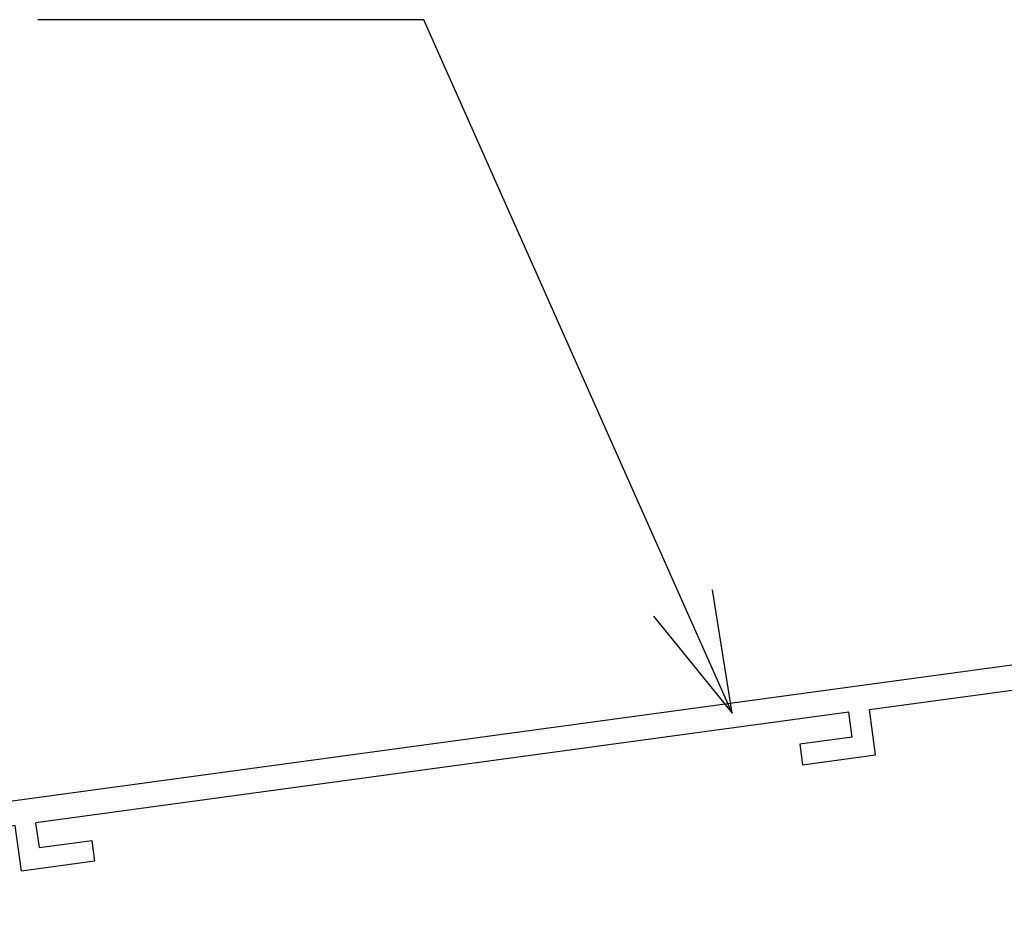
# Model space of a CAD drawing. Extents: x -210 to 210, y -148 to 148.
# Drawn here: x -165 to -142, y -100 to -78 of the extents above; entities that cross this region are included whole.
import ezdxf

# ---------------------------------------------------------------- set-up
doc = ezdxf.new("R2010")
doc.units = 0
doc.header["$LTSCALE"] = 10
doc.linetypes.add('DOT', pattern=[0.1125, 0.0625, -0.05])
for name, color, linetype in [('St', 127, 'CONTINUOUS'), ('型材断面', 47, 'CONTINUOUS'), ('寸法', 80, 'CONTINUOUS')]:
    doc.layers.add(name, color=color, linetype=linetype)

# ---------------------------------------------------------------- blocks, each defined once
blk = doc.blocks.new('*GRP_0188')
at = {"layer": '型材断面', "linetype": 'CONTINUOUS'}
for p, q in [((-126.290875, -87.961672), (-126.890875, -87.961672)), ((-126.890875, -89.695005), (-126.890875, -87.961672)), ((-126.790875, -89.795005), (-126.890875, -89.695005)), ((-126.790875, -89.795005), (-126.890875, -89.895005)), ((-126.890875, -91.861672), (-126.890875, -89.895005)), ((-169.624208, -97.675732), (-126.890875, -91.861672)), ((-144.83085, -94.908013), (-126.790875, -92.453595)), ((-126.790875, -92.453595), (-126.790875, -93.059125)), ((-128.118083, -93.239697), (-126.790875, -93.059125)), ((-128.050677, -93.735132), (-128.118083, -93.239697)), ((-128.050677, -93.735132), (-126.290875, -93.495705)), ((-144.68596, -95.99843), (-144.831218, -94.908062)), ((-145.326288, -94.97542), (-164.819658, -97.627578)), ((-145.247425, -95.570212), (-145.326655, -94.97547)), ((-145.247425, -95.570212), (-146.502532, -95.740975)), ((-146.502532, -95.740975), (-146.436507, -96.2366)), ((-146.436507, -96.2366), (-144.68596, -95.99843)), ((-165.315097, -97.694985), (-169.02421, -98.199628)), ((-165.163215, -98.784458), (-165.314545, -97.69491)), ((-164.736563, -98.221803), (-164.819107, -97.627502)), ((-169.024243, -114.509065), (-169.02421, -98.199628)), ((-164.737115, -98.221878), (-163.482007, -98.051113)), ((-163.482007, -98.051113), (-163.41322, -98.546363)), ((-163.41322, -98.546363), (-165.163768, -98.784533)), ((-167.92424, -113.675732), (-168.42424, -113.675732)), ((-168.42424, -114.509065), (-168.42424, -113.675732)), ((-167.92424, -114.675732), (-167.92424, -113.675732)), ((-168.42424, -114.509065), (-169.024243, -114.509065)), ((-169.024243, -115.009065), (-169.024248, -117.675732)), ((-168.257572, -115.009065), (-169.024243, -115.009065))]:
    blk.add_line(p, q, dxfattribs=at)
at = {"layer": '型材断面', "color": 47, "linetype": 'CONTINUOUS'}
for p, q in [((-126.290875, -87.961672), (-126.290875, -93.495705)), ((-169.624248, -117.675732), (-169.624208, -97.675732)), ((-169.624248, -117.675732), (-169.024248, -117.675732))]:
    blk.add_line(p, q, dxfattribs=at)
at = {"layer": '型材断面', "linetype": 'CONTINUOUS'}
blk.add_arc((-168.257579, -114.675731), 0.333333, -90, 0, dxfattribs=at)
blk = doc.blocks.new('*GRP_0118')
at = {"layer": '寸法', "color": 0, "linetype": 'BYBLOCK'}
for points in [[(-148.12779, -94.999928), (-155.521285, -78.362782), (-164.77103, -78.362782)], [(-150.014132, -92.66718), (-148.12779, -94.999928), (-148.595038, -92.036538)]]:
    blk.add_lwpolyline(points, dxfattribs=at)
blk = doc.blocks.new('*GRP_0145')
at = {"layer": 'St', "linetype": 'CONTINUOUS'}
for p, q in [((-117.224187, -90.647288), (-116.15752, -90.647288)), ((-117.224187, -92.32881), (-116.15752, -91.26214)), ((-117.224187, -92.564515), (-116.15752, -91.497845)), ((-149.490852, -102.913955), (-149.490852, -103.980623)), ((-145.607095, -102.913955), (-146.67376, -103.980623)), ((-145.37139, -102.913955), (-146.438055, -103.980623)), ((-124.524903, -103.980623), (-123.458238, -102.913955)), ((-124.289197, -103.980623), (-123.222533, -102.913955))]:
    blk.add_line(p, q, dxfattribs=at)
at = {"layer": 'St', "color": 127, "linetype": 'CONTINUOUS'}
for p, q in [((-117.224187, -102.913955), (-117.224187, -90.647288)), ((-116.15752, -102.913955), (-116.15752, -90.647288)), ((-117.224187, -102.913955), (-149.490852, -102.913955)), ((-117.224187, -103.980623), (-149.490852, -103.980623))]:
    blk.add_line(p, q, dxfattribs=at)
at = {"layer": 'St', "linetype": 'DOT'}
for p, q in [((-116.15752, -92.313952), (-117.224187, -92.313952)), ((-117.224187, -94.647288), (-116.15752, -94.647288)), ((-114.541813, -95.647288), (-118.75806, -95.647288)), ((-117.224187, -96.647288), (-116.15752, -96.647288)), ((-139.490852, -101.55931), (-139.490852, -105.38551)), ((-129.490852, -101.55931), (-129.490852, -105.38551)), ((-141.15752, -102.913955), (-141.15752, -103.980623)), ((-137.824185, -102.913955), (-137.824185, -103.980623)), ((-132.824185, -102.913955), (-132.824185, -103.980623)), ((-126.15752, -102.913955), (-126.15752, -103.980623)), ((-116.15752, -102.913955), (-117.224187, -102.913955)), ((-137.824185, -103.180623), (-141.15752, -103.180623)), ((-137.824185, -103.447288), (-141.15752, -103.447288)), ((-137.824185, -103.713955), (-141.15752, -103.713955))]:
    blk.add_line(p, q, dxfattribs=at)
at = {"layer": 'St', "color": 127, "linetype": 'DOT'}
for p, q in [((-116.95752, -102.913955), (-116.95752, -92.313952)), ((-116.690855, -102.913955), (-116.690855, -92.313952)), ((-116.424187, -102.913955), (-116.424187, -92.313952)), ((-132.824185, -103.180623), (-126.15752, -103.180623)), ((-132.824185, -103.447288), (-126.15752, -103.447288)), ((-132.824185, -103.713955), (-126.15752, -103.713955)), ((-133.412585, -104.84575), (-133.412585, -104.845748))]:
    blk.add_line(p, q, dxfattribs=at)
at = {"layer": 'St', "color": 127, "linetype": 'CONTINUOUS'}
blk.add_arc((-117.224192, -102.913953), 1.066667, -90, 0, dxfattribs=at)

msp = doc.modelspace()

# ---------------------------------------------------------------- block references
at = {"layer": 'St', "linetype": 'DOT'}
msp.add_blockref('*GRP_0145', (0, 0), dxfattribs=at)
at = {"layer": '型材断面', "linetype": 'CONTINUOUS'}
msp.add_blockref('*GRP_0188', (0, 0), dxfattribs=at)
at = {"layer": '寸法', "linetype": 'CONTINUOUS'}
msp.add_blockref('*GRP_0118', (0, 0), dxfattribs=at)

doc.saveas('drawing.dxf')
